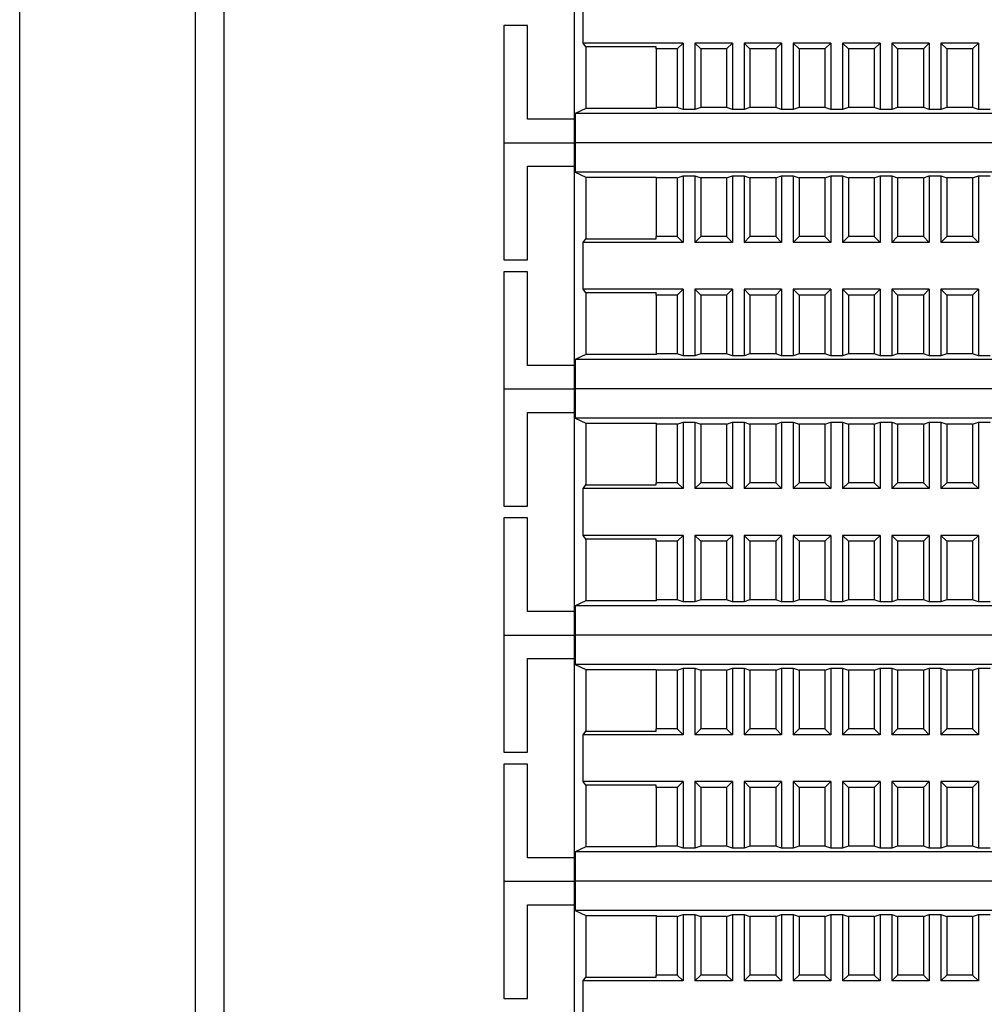
# Model space of a CAD drawing. Units: millimetres. Extents: x 1553 to 4457, y 2026 to 4438.
# Drawn here: x 3825 to 3907, y 3771 to 3855 of the extents above; entities that cross this region are included whole.
import ezdxf

# ---------------------------------------------------------------- set-up
doc = ezdxf.new("R2010")
doc.units = ezdxf.units.MM

msp = doc.modelspace()

# ---------------------------------------------------------------- linework, layer by layer
at = {"linetype": 'Continuous', "lineweight": 25}
for p, q in [((3872.216, 3863.19), (3872.216, 3846.189)), ((3824.888, 3738.201), (3824.888, 3860.201)), ((3839.888, 3738.201), (3839.888, 3860.201)), ((3842.338, 3738.201), (3842.338, 3860.201)), ((3872.989, 3852.689), (3872.989, 3856.69)), ((3866.216, 3854.19), (3866.216, 3844.19)), ((3868.216, 3854.19), (3866.216, 3854.19)), ((3868.216, 3846.189), (3868.216, 3854.19)), ((3873.216, 3852.377), (3872.989, 3852.689)), ((3881.516, 3852.689), (3872.989, 3852.689)), ((3879.216, 3852.377), (3873.216, 3852.377)), ((3873.216, 3852.377), (3873.216, 3847.124)), ((3879.216, 3852.19), (3879.216, 3852.377)), ((3881.016, 3852.19), (3881.516, 3852.689)), ((3881.516, 3852.689), (3881.516, 3847.016)), ((3882.516, 3852.689), (3883.016, 3852.19)), ((3885.716, 3852.689), (3882.516, 3852.689)), ((3882.516, 3852.689), (3882.516, 3847.016)), ((3885.216, 3852.19), (3885.716, 3852.689)), ((3885.716, 3852.689), (3885.716, 3847.016)), ((3886.716, 3852.689), (3887.216, 3852.19)), ((3889.916, 3852.689), (3886.716, 3852.689)), ((3886.716, 3852.689), (3886.716, 3847.016)), ((3889.416, 3852.19), (3889.916, 3852.689)), ((3889.916, 3852.689), (3889.916, 3847.016)), ((3890.916, 3852.689), (3891.416, 3852.19)), ((3894.116, 3852.689), (3890.916, 3852.689)), ((3890.916, 3852.689), (3890.916, 3847.016)), ((3893.616, 3852.19), (3894.116, 3852.689)), ((3894.116, 3852.689), (3894.116, 3847.016)), ((3895.116, 3852.689), (3895.616, 3852.19)), ((3898.316, 3852.689), (3895.116, 3852.689)), ((3895.116, 3852.689), (3895.116, 3847.016)), ((3897.816, 3852.19), (3898.316, 3852.689)), ((3898.316, 3852.689), (3898.316, 3847.016)), ((3899.316, 3852.689), (3899.816, 3852.19)), ((3902.516, 3852.689), (3899.316, 3852.689)), ((3899.316, 3852.689), (3899.316, 3847.016)), ((3902.016, 3852.19), (3902.516, 3852.689)), ((3902.516, 3852.689), (3902.516, 3847.016)), ((3903.516, 3852.689), (3904.016, 3852.19)), ((3906.716, 3852.689), (3903.516, 3852.689)), ((3903.516, 3852.689), (3903.516, 3847.016)), ((3906.216, 3852.19), (3906.716, 3852.689)), ((3906.716, 3852.689), (3906.716, 3847.016)), ((3881.016, 3852.19), (3879.216, 3852.19)), ((3879.216, 3852.19), (3879.216, 3847.19)), ((3881.016, 3852.19), (3881.016, 3847.19)), ((3885.216, 3852.19), (3883.016, 3852.19)), ((3883.016, 3852.19), (3883.016, 3847.19)), ((3885.216, 3852.19), (3885.216, 3847.19)), ((3889.416, 3852.19), (3887.216, 3852.19)), ((3887.216, 3852.19), (3887.216, 3847.19)), ((3889.416, 3852.19), (3889.416, 3847.19)), ((3893.616, 3852.19), (3891.416, 3852.19)), ((3891.416, 3852.19), (3891.416, 3847.19)), ((3893.616, 3852.19), (3893.616, 3847.19)), ((3897.816, 3852.19), (3895.616, 3852.19)), ((3895.616, 3852.19), (3895.616, 3847.19)), ((3897.816, 3852.19), (3897.816, 3847.19)), ((3902.016, 3852.19), (3899.816, 3852.19)), ((3899.816, 3852.19), (3899.816, 3847.19)), ((3902.016, 3852.19), (3902.016, 3847.19)), ((3906.216, 3852.19), (3904.016, 3852.19)), ((3904.016, 3852.19), (3904.016, 3847.19)), ((3906.216, 3852.19), (3906.216, 3847.19)), ((3873.216, 3847.124), (3872.307, 3846.69)), ((3984.125, 3846.69), (3872.307, 3846.69)), ((3872.307, 3846.69), (3872.307, 3844.19)), ((3879.216, 3847.124), (3873.216, 3847.124)), ((3879.216, 3847.19), (3879.216, 3847.124)), ((3881.016, 3847.19), (3879.216, 3847.19)), ((3881.516, 3847.016), (3881.016, 3847.19)), ((3882.516, 3847.016), (3881.516, 3847.016)), ((3883.016, 3847.19), (3882.516, 3847.016)), ((3885.216, 3847.19), (3883.016, 3847.19)), ((3885.716, 3847.016), (3885.216, 3847.19)), ((3886.716, 3847.016), (3885.716, 3847.016)), ((3887.216, 3847.19), (3886.716, 3847.016)), ((3889.416, 3847.19), (3887.216, 3847.19)), ((3889.916, 3847.016), (3889.416, 3847.19)), ((3890.916, 3847.016), (3889.916, 3847.016)), ((3891.416, 3847.19), (3890.916, 3847.016)), ((3893.616, 3847.19), (3891.416, 3847.19)), ((3894.116, 3847.016), (3893.616, 3847.19)), ((3895.116, 3847.016), (3894.116, 3847.016)), ((3895.616, 3847.19), (3895.116, 3847.016)), ((3897.816, 3847.19), (3895.616, 3847.19)), ((3898.316, 3847.016), (3897.816, 3847.19)), ((3899.316, 3847.016), (3898.316, 3847.016)), ((3899.816, 3847.19), (3899.316, 3847.016)), ((3902.016, 3847.19), (3899.816, 3847.19)), ((3902.516, 3847.016), (3902.016, 3847.19)), ((3903.516, 3847.016), (3902.516, 3847.016)), ((3904.016, 3847.19), (3903.516, 3847.016)), ((3906.216, 3847.19), (3904.016, 3847.19)), ((3906.716, 3847.016), (3906.216, 3847.19)), ((3907.716, 3847.016), (3906.716, 3847.016)), ((3872.216, 3846.189), (3868.216, 3846.189)), ((3872.216, 3846.189), (3872.216, 3844.19)), ((3866.216, 3844.19), (3872.216, 3844.19)), ((3866.216, 3844.19), (3866.216, 3834.189)), ((3866.216, 3844.19), (3872.216, 3844.19)), ((3872.216, 3844.19), (3872.307, 3844.19)), ((3872.216, 3844.19), (3872.216, 3842.189)), ((3872.216, 3844.19), (3872.307, 3844.19)), ((3984.125, 3844.19), (3872.307, 3844.19)), ((3872.307, 3844.19), (3872.307, 3841.689)), ((3984.125, 3844.19), (3872.307, 3844.19)), ((3868.216, 3842.189), (3872.216, 3842.189)), ((3868.216, 3834.189), (3868.216, 3842.189)), ((3872.216, 3842.189), (3872.216, 3825.189)), ((3872.307, 3841.689), (3873.216, 3841.255)), ((3984.125, 3841.689), (3872.307, 3841.689)), ((3881.016, 3841.189), (3881.516, 3841.363)), ((3881.516, 3841.363), (3882.516, 3841.363)), ((3881.516, 3841.363), (3881.516, 3835.689)), ((3882.516, 3841.363), (3883.016, 3841.189)), ((3882.516, 3841.363), (3882.516, 3835.689)), ((3885.216, 3841.189), (3885.716, 3841.363)), ((3885.716, 3841.363), (3886.716, 3841.363)), ((3885.716, 3841.363), (3885.716, 3835.689)), ((3886.716, 3841.363), (3887.216, 3841.189)), ((3886.716, 3841.363), (3886.716, 3835.689)), ((3889.416, 3841.189), (3889.916, 3841.363)), ((3889.916, 3841.363), (3890.916, 3841.363)), ((3889.916, 3841.363), (3889.916, 3835.689)), ((3890.916, 3841.363), (3891.416, 3841.189)), ((3890.916, 3841.363), (3890.916, 3835.689)), ((3893.616, 3841.189), (3894.116, 3841.363)), ((3894.116, 3841.363), (3895.116, 3841.363)), ((3894.116, 3841.363), (3894.116, 3835.689)), ((3895.116, 3841.363), (3895.616, 3841.189)), ((3895.116, 3841.363), (3895.116, 3835.689)), ((3897.816, 3841.189), (3898.316, 3841.363)), ((3898.316, 3841.363), (3899.316, 3841.363)), ((3898.316, 3841.363), (3898.316, 3835.689)), ((3899.316, 3841.363), (3899.816, 3841.189)), ((3899.316, 3841.363), (3899.316, 3835.689)), ((3902.016, 3841.189), (3902.516, 3841.363)), ((3902.516, 3841.363), (3903.516, 3841.363)), ((3902.516, 3841.363), (3902.516, 3835.689)), ((3903.516, 3841.363), (3904.016, 3841.189)), ((3903.516, 3841.363), (3903.516, 3835.689)), ((3906.216, 3841.189), (3906.716, 3841.363)), ((3906.716, 3841.363), (3907.716, 3841.363)), ((3906.716, 3841.363), (3906.716, 3835.689)), ((3873.216, 3841.255), (3879.216, 3841.255)), ((3873.216, 3841.255), (3873.216, 3836.002)), ((3879.216, 3841.255), (3879.216, 3841.189)), ((3881.016, 3841.189), (3879.216, 3841.189)), ((3879.216, 3841.189), (3879.216, 3836.19)), ((3881.016, 3841.189), (3881.016, 3836.19)), ((3885.216, 3841.189), (3883.016, 3841.189)), ((3883.016, 3841.189), (3883.016, 3836.19)), ((3885.216, 3841.189), (3885.216, 3836.19)), ((3889.416, 3841.189), (3887.216, 3841.189)), ((3887.216, 3841.189), (3887.216, 3836.19)), ((3889.416, 3841.189), (3889.416, 3836.19)), ((3893.616, 3841.189), (3891.416, 3841.189)), ((3891.416, 3841.189), (3891.416, 3836.19)), ((3893.616, 3841.189), (3893.616, 3836.19)), ((3897.816, 3841.189), (3895.616, 3841.189)), ((3895.616, 3841.189), (3895.616, 3836.19)), ((3897.816, 3841.189), (3897.816, 3836.19)), ((3902.016, 3841.189), (3899.816, 3841.189)), ((3899.816, 3841.189), (3899.816, 3836.19)), ((3902.016, 3841.189), (3902.016, 3836.19)), ((3906.216, 3841.189), (3904.016, 3841.189)), ((3904.016, 3841.189), (3904.016, 3836.19)), ((3906.216, 3841.189), (3906.216, 3836.19)), ((3872.989, 3835.689), (3873.216, 3836.002)), ((3881.516, 3835.689), (3872.989, 3835.689)), ((3872.989, 3831.689), (3872.989, 3835.689)), ((3873.216, 3836.002), (3879.216, 3836.002)), ((3879.216, 3836.002), (3879.216, 3836.19)), ((3881.016, 3836.19), (3879.216, 3836.19)), ((3881.516, 3835.689), (3881.016, 3836.19)), ((3883.016, 3836.19), (3882.516, 3835.689)), ((3885.716, 3835.689), (3882.516, 3835.689)), ((3885.216, 3836.19), (3883.016, 3836.19)), ((3885.716, 3835.689), (3885.216, 3836.19)), ((3887.216, 3836.19), (3886.716, 3835.689)), ((3889.916, 3835.689), (3886.716, 3835.689)), ((3889.416, 3836.19), (3887.216, 3836.19)), ((3889.916, 3835.689), (3889.416, 3836.19)), ((3891.416, 3836.19), (3890.916, 3835.689)), ((3894.116, 3835.689), (3890.916, 3835.689)), ((3893.616, 3836.19), (3891.416, 3836.19)), ((3894.116, 3835.689), (3893.616, 3836.19)), ((3895.616, 3836.19), (3895.116, 3835.689)), ((3898.316, 3835.689), (3895.116, 3835.689)), ((3897.816, 3836.19), (3895.616, 3836.19)), ((3898.316, 3835.689), (3897.816, 3836.19)), ((3899.816, 3836.19), (3899.316, 3835.689)), ((3902.516, 3835.689), (3899.316, 3835.689)), ((3902.016, 3836.19), (3899.816, 3836.19)), ((3902.516, 3835.689), (3902.016, 3836.19)), ((3904.016, 3836.19), (3903.516, 3835.689)), ((3906.716, 3835.689), (3903.516, 3835.689)), ((3906.216, 3836.19), (3904.016, 3836.19)), ((3906.716, 3835.689), (3906.216, 3836.19)), ((3866.216, 3834.189), (3868.216, 3834.189)), ((3866.216, 3833.189), (3866.216, 3823.189)), ((3868.216, 3833.189), (3866.216, 3833.189)), ((3868.216, 3825.189), (3868.216, 3833.189)), ((3873.216, 3831.377), (3872.989, 3831.689)), ((3881.516, 3831.689), (3872.989, 3831.689)), ((3879.216, 3831.377), (3873.216, 3831.377)), ((3873.216, 3831.377), (3873.216, 3826.124)), ((3879.216, 3831.19), (3879.216, 3831.377)), ((3881.016, 3831.19), (3881.516, 3831.689)), ((3881.516, 3831.689), (3881.516, 3826.016)), ((3882.516, 3831.689), (3883.016, 3831.19)), ((3885.716, 3831.689), (3882.516, 3831.689)), ((3882.516, 3831.689), (3882.516, 3826.016)), ((3885.216, 3831.19), (3885.716, 3831.689)), ((3885.716, 3831.689), (3885.716, 3826.016)), ((3886.716, 3831.689), (3887.216, 3831.19)), ((3889.916, 3831.689), (3886.716, 3831.689)), ((3886.716, 3831.689), (3886.716, 3826.016)), ((3889.416, 3831.19), (3889.916, 3831.689)), ((3889.916, 3831.689), (3889.916, 3826.016)), ((3890.916, 3831.689), (3891.416, 3831.19)), ((3894.116, 3831.689), (3890.916, 3831.689)), ((3890.916, 3831.689), (3890.916, 3826.016)), ((3893.616, 3831.19), (3894.116, 3831.689)), ((3894.116, 3831.689), (3894.116, 3826.016)), ((3895.116, 3831.689), (3895.616, 3831.19)), ((3898.316, 3831.689), (3895.116, 3831.689)), ((3895.116, 3831.689), (3895.116, 3826.016)), ((3897.816, 3831.19), (3898.316, 3831.689)), ((3898.316, 3831.689), (3898.316, 3826.016)), ((3899.316, 3831.689), (3899.816, 3831.19)), ((3902.516, 3831.689), (3899.316, 3831.689)), ((3899.316, 3831.689), (3899.316, 3826.016)), ((3902.016, 3831.19), (3902.516, 3831.689)), ((3902.516, 3831.689), (3902.516, 3826.016)), ((3903.516, 3831.689), (3904.016, 3831.19)), ((3906.716, 3831.689), (3903.516, 3831.689)), ((3903.516, 3831.689), (3903.516, 3826.016)), ((3906.216, 3831.19), (3906.716, 3831.689)), ((3906.716, 3831.689), (3906.716, 3826.016)), ((3881.016, 3831.19), (3879.216, 3831.19)), ((3879.216, 3831.19), (3879.216, 3826.19)), ((3881.016, 3831.19), (3881.016, 3826.19)), ((3885.216, 3831.19), (3883.016, 3831.19)), ((3883.016, 3831.19), (3883.016, 3826.19)), ((3885.216, 3831.19), (3885.216, 3826.19)), ((3889.416, 3831.19), (3887.216, 3831.19)), ((3887.216, 3831.19), (3887.216, 3826.19)), ((3889.416, 3831.19), (3889.416, 3826.19)), ((3893.616, 3831.19), (3891.416, 3831.19)), ((3891.416, 3831.19), (3891.416, 3826.19)), ((3893.616, 3831.19), (3893.616, 3826.19)), ((3897.816, 3831.19), (3895.616, 3831.19)), ((3895.616, 3831.19), (3895.616, 3826.19)), ((3897.816, 3831.19), (3897.816, 3826.19)), ((3902.016, 3831.19), (3899.816, 3831.19)), ((3899.816, 3831.19), (3899.816, 3826.19)), ((3902.016, 3831.19), (3902.016, 3826.19)), ((3906.216, 3831.19), (3904.016, 3831.19)), ((3904.016, 3831.19), (3904.016, 3826.19)), ((3906.216, 3831.19), (3906.216, 3826.19)), ((3873.216, 3826.124), (3872.307, 3825.689)), ((3984.125, 3825.689), (3872.307, 3825.689)), ((3872.307, 3825.689), (3872.307, 3823.189)), ((3879.216, 3826.124), (3873.216, 3826.124)), ((3879.216, 3826.19), (3879.216, 3826.124)), ((3881.016, 3826.19), (3879.216, 3826.19)), ((3881.516, 3826.016), (3881.016, 3826.19)), ((3882.516, 3826.016), (3881.516, 3826.016)), ((3883.016, 3826.19), (3882.516, 3826.016)), ((3885.216, 3826.19), (3883.016, 3826.19)), ((3885.716, 3826.016), (3885.216, 3826.19)), ((3886.716, 3826.016), (3885.716, 3826.016)), ((3887.216, 3826.19), (3886.716, 3826.016)), ((3889.416, 3826.19), (3887.216, 3826.19)), ((3889.916, 3826.016), (3889.416, 3826.19)), ((3890.916, 3826.016), (3889.916, 3826.016)), ((3891.416, 3826.19), (3890.916, 3826.016)), ((3893.616, 3826.19), (3891.416, 3826.19)), ((3894.116, 3826.016), (3893.616, 3826.19)), ((3895.116, 3826.016), (3894.116, 3826.016)), ((3895.616, 3826.19), (3895.116, 3826.016)), ((3897.816, 3826.19), (3895.616, 3826.19)), ((3898.316, 3826.016), (3897.816, 3826.19)), ((3899.316, 3826.016), (3898.316, 3826.016)), ((3899.816, 3826.19), (3899.316, 3826.016)), ((3902.016, 3826.19), (3899.816, 3826.19)), ((3902.516, 3826.016), (3902.016, 3826.19)), ((3903.516, 3826.016), (3902.516, 3826.016)), ((3904.016, 3826.19), (3903.516, 3826.016)), ((3906.216, 3826.19), (3904.016, 3826.19)), ((3906.716, 3826.016), (3906.216, 3826.19)), ((3907.716, 3826.016), (3906.716, 3826.016)), ((3872.216, 3825.189), (3868.216, 3825.189)), ((3872.216, 3825.189), (3872.216, 3823.189)), ((3866.216, 3823.189), (3872.216, 3823.189)), ((3866.216, 3823.189), (3866.216, 3813.189)), ((3866.216, 3823.189), (3872.216, 3823.189)), ((3872.216, 3823.189), (3872.307, 3823.189)), ((3872.216, 3823.189), (3872.216, 3821.189)), ((3872.216, 3823.189), (3872.307, 3823.189)), ((3984.125, 3823.189), (3872.307, 3823.189)), ((3872.307, 3823.189), (3872.307, 3820.689)), ((3984.125, 3823.189), (3872.307, 3823.189)), ((3868.216, 3821.189), (3872.216, 3821.189)), ((3868.216, 3813.189), (3868.216, 3821.189)), ((3872.216, 3821.189), (3872.216, 3804.189)), ((3872.307, 3820.689), (3873.216, 3820.255)), ((3984.125, 3820.689), (3872.307, 3820.689)), ((3881.016, 3820.189), (3881.516, 3820.363)), ((3881.516, 3820.363), (3882.516, 3820.363)), ((3881.516, 3820.363), (3881.516, 3814.689)), ((3882.516, 3820.363), (3883.016, 3820.189)), ((3882.516, 3820.363), (3882.516, 3814.689)), ((3885.216, 3820.189), (3885.716, 3820.363)), ((3885.716, 3820.363), (3886.716, 3820.363)), ((3885.716, 3820.363), (3885.716, 3814.689)), ((3886.716, 3820.363), (3887.216, 3820.189)), ((3886.716, 3820.363), (3886.716, 3814.689)), ((3889.416, 3820.189), (3889.916, 3820.363)), ((3889.916, 3820.363), (3890.916, 3820.363)), ((3889.916, 3820.363), (3889.916, 3814.689)), ((3890.916, 3820.363), (3891.416, 3820.189)), ((3890.916, 3820.363), (3890.916, 3814.689)), ((3893.616, 3820.189), (3894.116, 3820.363)), ((3894.116, 3820.363), (3895.116, 3820.363)), ((3894.116, 3820.363), (3894.116, 3814.689)), ((3895.116, 3820.363), (3895.616, 3820.189)), ((3895.116, 3820.363), (3895.116, 3814.689)), ((3897.816, 3820.189), (3898.316, 3820.363)), ((3898.316, 3820.363), (3899.316, 3820.363)), ((3898.316, 3820.363), (3898.316, 3814.689)), ((3899.316, 3820.363), (3899.816, 3820.189)), ((3899.316, 3820.363), (3899.316, 3814.689)), ((3902.016, 3820.189), (3902.516, 3820.363)), ((3902.516, 3820.363), (3903.516, 3820.363)), ((3902.516, 3820.363), (3902.516, 3814.689)), ((3903.516, 3820.363), (3904.016, 3820.189)), ((3903.516, 3820.363), (3903.516, 3814.689)), ((3906.216, 3820.189), (3906.716, 3820.363)), ((3906.716, 3820.363), (3907.716, 3820.363)), ((3906.716, 3820.363), (3906.716, 3814.689)), ((3873.216, 3820.255), (3879.216, 3820.255)), ((3873.216, 3820.255), (3873.216, 3815.002)), ((3879.216, 3820.255), (3879.216, 3820.189)), ((3881.016, 3820.189), (3879.216, 3820.189)), ((3879.216, 3820.189), (3879.216, 3815.189)), ((3881.016, 3820.189), (3881.016, 3815.189)), ((3885.216, 3820.189), (3883.016, 3820.189)), ((3883.016, 3820.189), (3883.016, 3815.189)), ((3885.216, 3820.189), (3885.216, 3815.189)), ((3889.416, 3820.189), (3887.216, 3820.189)), ((3887.216, 3820.189), (3887.216, 3815.189)), ((3889.416, 3820.189), (3889.416, 3815.189)), ((3893.616, 3820.189), (3891.416, 3820.189)), ((3891.416, 3820.189), (3891.416, 3815.189)), ((3893.616, 3820.189), (3893.616, 3815.189)), ((3897.816, 3820.189), (3895.616, 3820.189)), ((3895.616, 3820.189), (3895.616, 3815.189)), ((3897.816, 3820.189), (3897.816, 3815.189)), ((3902.016, 3820.189), (3899.816, 3820.189)), ((3899.816, 3820.189), (3899.816, 3815.189)), ((3902.016, 3820.189), (3902.016, 3815.189)), ((3906.216, 3820.189), (3904.016, 3820.189)), ((3904.016, 3820.189), (3904.016, 3815.189)), ((3906.216, 3820.189), (3906.216, 3815.189)), ((3872.989, 3814.689), (3873.216, 3815.002)), ((3881.516, 3814.689), (3872.989, 3814.689)), ((3872.989, 3810.689), (3872.989, 3814.689)), ((3873.216, 3815.002), (3879.216, 3815.002)), ((3879.216, 3815.002), (3879.216, 3815.189)), ((3881.016, 3815.189), (3879.216, 3815.189)), ((3881.516, 3814.689), (3881.016, 3815.189)), ((3883.016, 3815.189), (3882.516, 3814.689)), ((3885.716, 3814.689), (3882.516, 3814.689)), ((3885.216, 3815.189), (3883.016, 3815.189)), ((3885.716, 3814.689), (3885.216, 3815.189)), ((3887.216, 3815.189), (3886.716, 3814.689)), ((3889.916, 3814.689), (3886.716, 3814.689)), ((3889.416, 3815.189), (3887.216, 3815.189)), ((3889.916, 3814.689), (3889.416, 3815.189)), ((3891.416, 3815.189), (3890.916, 3814.689)), ((3894.116, 3814.689), (3890.916, 3814.689)), ((3893.616, 3815.189), (3891.416, 3815.189)), ((3894.116, 3814.689), (3893.616, 3815.189)), ((3895.616, 3815.189), (3895.116, 3814.689)), ((3898.316, 3814.689), (3895.116, 3814.689)), ((3897.816, 3815.189), (3895.616, 3815.189)), ((3898.316, 3814.689), (3897.816, 3815.189)), ((3899.816, 3815.189), (3899.316, 3814.689)), ((3902.516, 3814.689), (3899.316, 3814.689)), ((3902.016, 3815.189), (3899.816, 3815.189)), ((3902.516, 3814.689), (3902.016, 3815.189)), ((3904.016, 3815.189), (3903.516, 3814.689)), ((3906.716, 3814.689), (3903.516, 3814.689)), ((3906.216, 3815.189), (3904.016, 3815.189)), ((3906.716, 3814.689), (3906.216, 3815.189)), ((3866.216, 3813.189), (3868.216, 3813.189)), ((3866.216, 3812.189), (3866.216, 3802.189)), ((3868.216, 3812.189), (3866.216, 3812.189)), ((3868.216, 3804.189), (3868.216, 3812.189)), ((3873.216, 3810.377), (3872.989, 3810.689)), ((3881.516, 3810.689), (3872.989, 3810.689)), ((3879.216, 3810.377), (3873.216, 3810.377)), ((3873.216, 3810.377), (3873.216, 3805.124)), ((3879.216, 3810.189), (3879.216, 3810.377)), ((3881.016, 3810.189), (3881.516, 3810.689)), ((3881.516, 3810.689), (3881.516, 3805.016)), ((3882.516, 3810.689), (3883.016, 3810.189)), ((3885.716, 3810.689), (3882.516, 3810.689)), ((3882.516, 3810.689), (3882.516, 3805.016)), ((3885.216, 3810.189), (3885.716, 3810.689)), ((3885.716, 3810.689), (3885.716, 3805.016)), ((3886.716, 3810.689), (3887.216, 3810.189)), ((3889.916, 3810.689), (3886.716, 3810.689)), ((3886.716, 3810.689), (3886.716, 3805.016)), ((3889.416, 3810.189), (3889.916, 3810.689)), ((3889.916, 3810.689), (3889.916, 3805.016)), ((3890.916, 3810.689), (3891.416, 3810.189)), ((3894.116, 3810.689), (3890.916, 3810.689)), ((3890.916, 3810.689), (3890.916, 3805.016)), ((3893.616, 3810.189), (3894.116, 3810.689)), ((3894.116, 3810.689), (3894.116, 3805.016)), ((3895.116, 3810.689), (3895.616, 3810.189)), ((3898.316, 3810.689), (3895.116, 3810.689)), ((3895.116, 3810.689), (3895.116, 3805.016)), ((3897.816, 3810.189), (3898.316, 3810.689)), ((3898.316, 3810.689), (3898.316, 3805.016)), ((3899.316, 3810.689), (3899.816, 3810.189)), ((3902.516, 3810.689), (3899.316, 3810.689)), ((3899.316, 3810.689), (3899.316, 3805.016)), ((3902.016, 3810.189), (3902.516, 3810.689)), ((3902.516, 3810.689), (3902.516, 3805.016)), ((3903.516, 3810.689), (3904.016, 3810.189)), ((3906.716, 3810.689), (3903.516, 3810.689)), ((3903.516, 3810.689), (3903.516, 3805.016)), ((3906.216, 3810.189), (3906.716, 3810.689)), ((3906.716, 3810.689), (3906.716, 3805.016)), ((3881.016, 3810.189), (3879.216, 3810.189)), ((3879.216, 3810.189), (3879.216, 3805.189)), ((3881.016, 3810.189), (3881.016, 3805.189)), ((3885.216, 3810.189), (3883.016, 3810.189)), ((3883.016, 3810.189), (3883.016, 3805.189)), ((3885.216, 3810.189), (3885.216, 3805.189)), ((3889.416, 3810.189), (3887.216, 3810.189)), ((3887.216, 3810.189), (3887.216, 3805.189)), ((3889.416, 3810.189), (3889.416, 3805.189)), ((3893.616, 3810.189), (3891.416, 3810.189)), ((3891.416, 3810.189), (3891.416, 3805.189)), ((3893.616, 3810.189), (3893.616, 3805.189)), ((3897.816, 3810.189), (3895.616, 3810.189)), ((3895.616, 3810.189), (3895.616, 3805.189)), ((3897.816, 3810.189), (3897.816, 3805.189)), ((3902.016, 3810.189), (3899.816, 3810.189)), ((3899.816, 3810.189), (3899.816, 3805.189)), ((3902.016, 3810.189), (3902.016, 3805.189)), ((3906.216, 3810.189), (3904.016, 3810.189)), ((3904.016, 3810.189), (3904.016, 3805.189)), ((3906.216, 3810.189), (3906.216, 3805.189)), ((3873.216, 3805.124), (3872.307, 3804.689)), ((3984.125, 3804.689), (3872.307, 3804.689)), ((3872.307, 3804.689), (3872.307, 3802.189)), ((3879.216, 3805.124), (3873.216, 3805.124)), ((3879.216, 3805.189), (3879.216, 3805.124)), ((3881.016, 3805.189), (3879.216, 3805.189)), ((3881.516, 3805.016), (3881.016, 3805.189)), ((3882.516, 3805.016), (3881.516, 3805.016)), ((3883.016, 3805.189), (3882.516, 3805.016)), ((3885.216, 3805.189), (3883.016, 3805.189)), ((3885.716, 3805.016), (3885.216, 3805.189)), ((3886.716, 3805.016), (3885.716, 3805.016)), ((3887.216, 3805.189), (3886.716, 3805.016)), ((3889.416, 3805.189), (3887.216, 3805.189)), ((3889.916, 3805.016), (3889.416, 3805.189)), ((3890.916, 3805.016), (3889.916, 3805.016)), ((3891.416, 3805.189), (3890.916, 3805.016)), ((3893.616, 3805.189), (3891.416, 3805.189)), ((3894.116, 3805.016), (3893.616, 3805.189)), ((3895.116, 3805.016), (3894.116, 3805.016)), ((3895.616, 3805.189), (3895.116, 3805.016)), ((3897.816, 3805.189), (3895.616, 3805.189)), ((3898.316, 3805.016), (3897.816, 3805.189)), ((3899.316, 3805.016), (3898.316, 3805.016)), ((3899.816, 3805.189), (3899.316, 3805.016)), ((3902.016, 3805.189), (3899.816, 3805.189)), ((3902.516, 3805.016), (3902.016, 3805.189)), ((3903.516, 3805.016), (3902.516, 3805.016)), ((3904.016, 3805.189), (3903.516, 3805.016)), ((3906.216, 3805.189), (3904.016, 3805.189)), ((3906.716, 3805.016), (3906.216, 3805.189)), ((3907.716, 3805.016), (3906.716, 3805.016)), ((3872.216, 3804.189), (3868.216, 3804.189)), ((3872.216, 3804.189), (3872.216, 3802.189)), ((3866.216, 3802.189), (3872.216, 3802.189)), ((3866.216, 3802.189), (3866.216, 3792.189)), ((3866.216, 3802.189), (3872.216, 3802.189)), ((3872.216, 3802.189), (3872.307, 3802.189)), ((3872.216, 3802.189), (3872.216, 3800.189)), ((3872.216, 3802.189), (3872.307, 3802.189)), ((3984.125, 3802.189), (3872.307, 3802.189)), ((3872.307, 3802.189), (3872.307, 3799.689)), ((3984.125, 3802.189), (3872.307, 3802.189)), ((3868.216, 3800.189), (3872.216, 3800.189)), ((3868.216, 3792.189), (3868.216, 3800.189)), ((3872.216, 3800.189), (3872.216, 3783.189)), ((3872.307, 3799.689), (3873.216, 3799.255)), ((3984.125, 3799.689), (3872.307, 3799.689)), ((3881.016, 3799.189), (3881.516, 3799.363)), ((3881.516, 3799.363), (3882.516, 3799.363)), ((3881.516, 3799.363), (3881.516, 3793.689)), ((3882.516, 3799.363), (3883.016, 3799.189)), ((3882.516, 3799.363), (3882.516, 3793.689)), ((3885.216, 3799.189), (3885.716, 3799.363)), ((3885.716, 3799.363), (3886.716, 3799.363)), ((3885.716, 3799.363), (3885.716, 3793.689)), ((3886.716, 3799.363), (3887.216, 3799.189)), ((3886.716, 3799.363), (3886.716, 3793.689)), ((3889.416, 3799.189), (3889.916, 3799.363)), ((3889.916, 3799.363), (3890.916, 3799.363)), ((3889.916, 3799.363), (3889.916, 3793.689)), ((3890.916, 3799.363), (3891.416, 3799.189)), ((3890.916, 3799.363), (3890.916, 3793.689)), ((3893.616, 3799.189), (3894.116, 3799.363)), ((3894.116, 3799.363), (3895.116, 3799.363)), ((3894.116, 3799.363), (3894.116, 3793.689)), ((3895.116, 3799.363), (3895.616, 3799.189)), ((3895.116, 3799.363), (3895.116, 3793.689)), ((3897.816, 3799.189), (3898.316, 3799.363)), ((3898.316, 3799.363), (3899.316, 3799.363)), ((3898.316, 3799.363), (3898.316, 3793.689)), ((3899.316, 3799.363), (3899.816, 3799.189)), ((3899.316, 3799.363), (3899.316, 3793.689)), ((3902.016, 3799.189), (3902.516, 3799.363)), ((3902.516, 3799.363), (3903.516, 3799.363)), ((3902.516, 3799.363), (3902.516, 3793.689)), ((3903.516, 3799.363), (3904.016, 3799.189)), ((3903.516, 3799.363), (3903.516, 3793.689)), ((3906.216, 3799.189), (3906.716, 3799.363)), ((3906.716, 3799.363), (3907.716, 3799.363)), ((3906.716, 3799.363), (3906.716, 3793.689)), ((3873.216, 3799.255), (3879.216, 3799.255)), ((3873.216, 3799.255), (3873.216, 3794.002)), ((3879.216, 3799.255), (3879.216, 3799.189)), ((3881.016, 3799.189), (3879.216, 3799.189)), ((3879.216, 3799.189), (3879.216, 3794.189)), ((3881.016, 3799.189), (3881.016, 3794.189)), ((3885.216, 3799.189), (3883.016, 3799.189)), ((3883.016, 3799.189), (3883.016, 3794.189)), ((3885.216, 3799.189), (3885.216, 3794.189)), ((3889.416, 3799.189), (3887.216, 3799.189)), ((3887.216, 3799.189), (3887.216, 3794.189)), ((3889.416, 3799.189), (3889.416, 3794.189)), ((3893.616, 3799.189), (3891.416, 3799.189)), ((3891.416, 3799.189), (3891.416, 3794.189)), ((3893.616, 3799.189), (3893.616, 3794.189)), ((3897.816, 3799.189), (3895.616, 3799.189)), ((3895.616, 3799.189), (3895.616, 3794.189)), ((3897.816, 3799.189), (3897.816, 3794.189)), ((3902.016, 3799.189), (3899.816, 3799.189)), ((3899.816, 3799.189), (3899.816, 3794.189)), ((3902.016, 3799.189), (3902.016, 3794.189)), ((3906.216, 3799.189), (3904.016, 3799.189)), ((3904.016, 3799.189), (3904.016, 3794.189)), ((3906.216, 3799.189), (3906.216, 3794.189)), ((3872.989, 3793.689), (3873.216, 3794.002)), ((3881.516, 3793.689), (3872.989, 3793.689)), ((3872.989, 3789.689), (3872.989, 3793.689)), ((3873.216, 3794.002), (3879.216, 3794.002)), ((3879.216, 3794.002), (3879.216, 3794.189)), ((3881.016, 3794.189), (3879.216, 3794.189)), ((3881.516, 3793.689), (3881.016, 3794.189)), ((3883.016, 3794.189), (3882.516, 3793.689)), ((3885.716, 3793.689), (3882.516, 3793.689)), ((3885.216, 3794.189), (3883.016, 3794.189)), ((3885.716, 3793.689), (3885.216, 3794.189)), ((3887.216, 3794.189), (3886.716, 3793.689)), ((3889.916, 3793.689), (3886.716, 3793.689)), ((3889.416, 3794.189), (3887.216, 3794.189)), ((3889.916, 3793.689), (3889.416, 3794.189)), ((3891.416, 3794.189), (3890.916, 3793.689)), ((3894.116, 3793.689), (3890.916, 3793.689)), ((3893.616, 3794.189), (3891.416, 3794.189)), ((3894.116, 3793.689), (3893.616, 3794.189)), ((3895.616, 3794.189), (3895.116, 3793.689)), ((3898.316, 3793.689), (3895.116, 3793.689)), ((3897.816, 3794.189), (3895.616, 3794.189)), ((3898.316, 3793.689), (3897.816, 3794.189)), ((3899.816, 3794.189), (3899.316, 3793.689)), ((3902.516, 3793.689), (3899.316, 3793.689)), ((3902.016, 3794.189), (3899.816, 3794.189)), ((3902.516, 3793.689), (3902.016, 3794.189)), ((3904.016, 3794.189), (3903.516, 3793.689)), ((3906.716, 3793.689), (3903.516, 3793.689)), ((3906.216, 3794.189), (3904.016, 3794.189)), ((3906.716, 3793.689), (3906.216, 3794.189)), ((3866.216, 3792.189), (3868.216, 3792.189)), ((3866.216, 3791.189), (3866.216, 3781.189)), ((3868.216, 3791.189), (3866.216, 3791.189)), ((3868.216, 3783.189), (3868.216, 3791.189)), ((3873.216, 3789.377), (3872.989, 3789.689)), ((3881.516, 3789.689), (3872.989, 3789.689)), ((3879.216, 3789.377), (3873.216, 3789.377)), ((3873.216, 3789.377), (3873.216, 3784.124)), ((3879.216, 3789.189), (3879.216, 3789.377)), ((3881.016, 3789.189), (3881.516, 3789.689)), ((3881.516, 3789.689), (3881.516, 3784.016)), ((3882.516, 3789.689), (3883.016, 3789.189)), ((3885.716, 3789.689), (3882.516, 3789.689)), ((3882.516, 3789.689), (3882.516, 3784.016)), ((3885.216, 3789.189), (3885.716, 3789.689)), ((3885.716, 3789.689), (3885.716, 3784.016)), ((3886.716, 3789.689), (3887.216, 3789.189)), ((3889.916, 3789.689), (3886.716, 3789.689)), ((3886.716, 3789.689), (3886.716, 3784.016)), ((3889.416, 3789.189), (3889.916, 3789.689)), ((3889.916, 3789.689), (3889.916, 3784.016)), ((3890.916, 3789.689), (3891.416, 3789.189)), ((3894.116, 3789.689), (3890.916, 3789.689)), ((3890.916, 3789.689), (3890.916, 3784.016)), ((3893.616, 3789.189), (3894.116, 3789.689)), ((3894.116, 3789.689), (3894.116, 3784.016)), ((3895.116, 3789.689), (3895.616, 3789.189)), ((3898.316, 3789.689), (3895.116, 3789.689)), ((3895.116, 3789.689), (3895.116, 3784.016)), ((3897.816, 3789.189), (3898.316, 3789.689)), ((3898.316, 3789.689), (3898.316, 3784.016)), ((3899.316, 3789.689), (3899.816, 3789.189)), ((3902.516, 3789.689), (3899.316, 3789.689)), ((3899.316, 3789.689), (3899.316, 3784.016)), ((3902.016, 3789.189), (3902.516, 3789.689)), ((3902.516, 3789.689), (3902.516, 3784.016)), ((3903.516, 3789.689), (3904.016, 3789.189)), ((3906.716, 3789.689), (3903.516, 3789.689)), ((3903.516, 3789.689), (3903.516, 3784.016)), ((3906.216, 3789.189), (3906.716, 3789.689)), ((3906.716, 3789.689), (3906.716, 3784.016)), ((3881.016, 3789.189), (3879.216, 3789.189)), ((3879.216, 3789.189), (3879.216, 3784.189)), ((3881.016, 3789.189), (3881.016, 3784.189)), ((3885.216, 3789.189), (3883.016, 3789.189)), ((3883.016, 3789.189), (3883.016, 3784.189)), ((3885.216, 3789.189), (3885.216, 3784.189)), ((3889.416, 3789.189), (3887.216, 3789.189)), ((3887.216, 3789.189), (3887.216, 3784.189)), ((3889.416, 3789.189), (3889.416, 3784.189)), ((3893.616, 3789.189), (3891.416, 3789.189)), ((3891.416, 3789.189), (3891.416, 3784.189)), ((3893.616, 3789.189), (3893.616, 3784.189)), ((3897.816, 3789.189), (3895.616, 3789.189)), ((3895.616, 3789.189), (3895.616, 3784.189)), ((3897.816, 3789.189), (3897.816, 3784.189)), ((3902.016, 3789.189), (3899.816, 3789.189)), ((3899.816, 3789.189), (3899.816, 3784.189)), ((3902.016, 3789.189), (3902.016, 3784.189)), ((3906.216, 3789.189), (3904.016, 3789.189)), ((3904.016, 3789.189), (3904.016, 3784.189)), ((3906.216, 3789.189), (3906.216, 3784.189)), ((3873.216, 3784.124), (3872.307, 3783.689)), ((3984.125, 3783.689), (3872.307, 3783.689)), ((3872.307, 3783.689), (3872.307, 3781.189)), ((3879.216, 3784.124), (3873.216, 3784.124)), ((3879.216, 3784.189), (3879.216, 3784.124)), ((3881.016, 3784.189), (3879.216, 3784.189)), ((3881.516, 3784.016), (3881.016, 3784.189)), ((3882.516, 3784.016), (3881.516, 3784.016)), ((3883.016, 3784.189), (3882.516, 3784.016)), ((3885.216, 3784.189), (3883.016, 3784.189)), ((3885.716, 3784.016), (3885.216, 3784.189)), ((3886.716, 3784.016), (3885.716, 3784.016)), ((3887.216, 3784.189), (3886.716, 3784.016)), ((3889.416, 3784.189), (3887.216, 3784.189)), ((3889.916, 3784.016), (3889.416, 3784.189)), ((3890.916, 3784.016), (3889.916, 3784.016)), ((3891.416, 3784.189), (3890.916, 3784.016)), ((3893.616, 3784.189), (3891.416, 3784.189)), ((3894.116, 3784.016), (3893.616, 3784.189)), ((3895.116, 3784.016), (3894.116, 3784.016)), ((3895.616, 3784.189), (3895.116, 3784.016)), ((3897.816, 3784.189), (3895.616, 3784.189)), ((3898.316, 3784.016), (3897.816, 3784.189)), ((3899.316, 3784.016), (3898.316, 3784.016)), ((3899.816, 3784.189), (3899.316, 3784.016)), ((3902.016, 3784.189), (3899.816, 3784.189)), ((3902.516, 3784.016), (3902.016, 3784.189)), ((3903.516, 3784.016), (3902.516, 3784.016)), ((3904.016, 3784.189), (3903.516, 3784.016)), ((3906.216, 3784.189), (3904.016, 3784.189)), ((3906.716, 3784.016), (3906.216, 3784.189)), ((3907.716, 3784.016), (3906.716, 3784.016)), ((3872.216, 3783.189), (3868.216, 3783.189)), ((3872.216, 3783.189), (3872.216, 3781.189)), ((3866.216, 3781.189), (3872.216, 3781.189)), ((3866.216, 3781.189), (3866.216, 3771.189)), ((3866.216, 3781.189), (3872.216, 3781.189)), ((3872.216, 3781.189), (3872.307, 3781.189)), ((3872.216, 3781.189), (3872.216, 3779.189)), ((3872.216, 3781.189), (3872.307, 3781.189)), ((3984.125, 3781.189), (3872.307, 3781.189)), ((3872.307, 3781.189), (3872.307, 3778.689)), ((3984.125, 3781.189), (3872.307, 3781.189)), ((3868.216, 3779.189), (3872.216, 3779.189)), ((3868.216, 3771.189), (3868.216, 3779.189)), ((3872.216, 3779.189), (3872.216, 3762.189)), ((3872.307, 3778.689), (3873.216, 3778.255)), ((3984.125, 3778.689), (3872.307, 3778.689)), ((3881.016, 3778.189), (3881.516, 3778.363)), ((3881.516, 3778.363), (3882.516, 3778.363)), ((3881.516, 3778.363), (3881.516, 3772.689)), ((3882.516, 3778.363), (3883.016, 3778.189)), ((3882.516, 3778.363), (3882.516, 3772.689)), ((3885.216, 3778.189), (3885.716, 3778.363)), ((3885.716, 3778.363), (3886.716, 3778.363)), ((3885.716, 3778.363), (3885.716, 3772.689)), ((3886.716, 3778.363), (3887.216, 3778.189)), ((3886.716, 3778.363), (3886.716, 3772.689)), ((3889.416, 3778.189), (3889.916, 3778.363)), ((3889.916, 3778.363), (3890.916, 3778.363)), ((3889.916, 3778.363), (3889.916, 3772.689)), ((3890.916, 3778.363), (3891.416, 3778.189)), ((3890.916, 3778.363), (3890.916, 3772.689)), ((3893.616, 3778.189), (3894.116, 3778.363)), ((3894.116, 3778.363), (3895.116, 3778.363)), ((3894.116, 3778.363), (3894.116, 3772.689)), ((3895.116, 3778.363), (3895.616, 3778.189)), ((3895.116, 3778.363), (3895.116, 3772.689)), ((3897.816, 3778.189), (3898.316, 3778.363)), ((3898.316, 3778.363), (3899.316, 3778.363)), ((3898.316, 3778.363), (3898.316, 3772.689)), ((3899.316, 3778.363), (3899.816, 3778.189)), ((3899.316, 3778.363), (3899.316, 3772.689)), ((3902.016, 3778.189), (3902.516, 3778.363)), ((3902.516, 3778.363), (3903.516, 3778.363)), ((3902.516, 3778.363), (3902.516, 3772.689)), ((3903.516, 3778.363), (3904.016, 3778.189)), ((3903.516, 3778.363), (3903.516, 3772.689)), ((3906.216, 3778.189), (3906.716, 3778.363)), ((3906.716, 3778.363), (3907.716, 3778.363)), ((3906.716, 3778.363), (3906.716, 3772.689)), ((3873.216, 3778.255), (3879.216, 3778.255)), ((3873.216, 3778.255), (3873.216, 3773.002)), ((3879.216, 3778.255), (3879.216, 3778.189)), ((3881.016, 3778.189), (3879.216, 3778.189)), ((3879.216, 3778.189), (3879.216, 3773.189)), ((3881.016, 3778.189), (3881.016, 3773.189)), ((3885.216, 3778.189), (3883.016, 3778.189)), ((3883.016, 3778.189), (3883.016, 3773.189)), ((3885.216, 3778.189), (3885.216, 3773.189)), ((3889.416, 3778.189), (3887.216, 3778.189)), ((3887.216, 3778.189), (3887.216, 3773.189)), ((3889.416, 3778.189), (3889.416, 3773.189)), ((3893.616, 3778.189), (3891.416, 3778.189)), ((3891.416, 3778.189), (3891.416, 3773.189)), ((3893.616, 3778.189), (3893.616, 3773.189)), ((3897.816, 3778.189), (3895.616, 3778.189)), ((3895.616, 3778.189), (3895.616, 3773.189)), ((3897.816, 3778.189), (3897.816, 3773.189)), ((3902.016, 3778.189), (3899.816, 3778.189)), ((3899.816, 3778.189), (3899.816, 3773.189)), ((3902.016, 3778.189), (3902.016, 3773.189)), ((3906.216, 3778.189), (3904.016, 3778.189)), ((3904.016, 3778.189), (3904.016, 3773.189)), ((3906.216, 3778.189), (3906.216, 3773.189)), ((3872.989, 3772.689), (3873.216, 3773.002)), ((3881.516, 3772.689), (3872.989, 3772.689)), ((3872.989, 3768.689), (3872.989, 3772.689)), ((3873.216, 3773.002), (3879.216, 3773.002)), ((3879.216, 3773.002), (3879.216, 3773.189)), ((3881.016, 3773.189), (3879.216, 3773.189)), ((3881.516, 3772.689), (3881.016, 3773.189)), ((3883.016, 3773.189), (3882.516, 3772.689)), ((3885.716, 3772.689), (3882.516, 3772.689)), ((3885.216, 3773.189), (3883.016, 3773.189)), ((3885.716, 3772.689), (3885.216, 3773.189)), ((3887.216, 3773.189), (3886.716, 3772.689)), ((3889.916, 3772.689), (3886.716, 3772.689)), ((3889.416, 3773.189), (3887.216, 3773.189)), ((3889.916, 3772.689), (3889.416, 3773.189)), ((3891.416, 3773.189), (3890.916, 3772.689)), ((3894.116, 3772.689), (3890.916, 3772.689)), ((3893.616, 3773.189), (3891.416, 3773.189)), ((3894.116, 3772.689), (3893.616, 3773.189)), ((3895.616, 3773.189), (3895.116, 3772.689)), ((3898.316, 3772.689), (3895.116, 3772.689)), ((3897.816, 3773.189), (3895.616, 3773.189)), ((3898.316, 3772.689), (3897.816, 3773.189)), ((3899.816, 3773.189), (3899.316, 3772.689)), ((3902.516, 3772.689), (3899.316, 3772.689)), ((3902.016, 3773.189), (3899.816, 3773.189)), ((3902.516, 3772.689), (3902.016, 3773.189)), ((3904.016, 3773.189), (3903.516, 3772.689)), ((3906.716, 3772.689), (3903.516, 3772.689)), ((3906.216, 3773.189), (3904.016, 3773.189)), ((3906.716, 3772.689), (3906.216, 3773.189)), ((3866.216, 3771.189), (3868.216, 3771.189))]:
    msp.add_line(p, q, dxfattribs=at)

doc.saveas('drawing.dxf')
